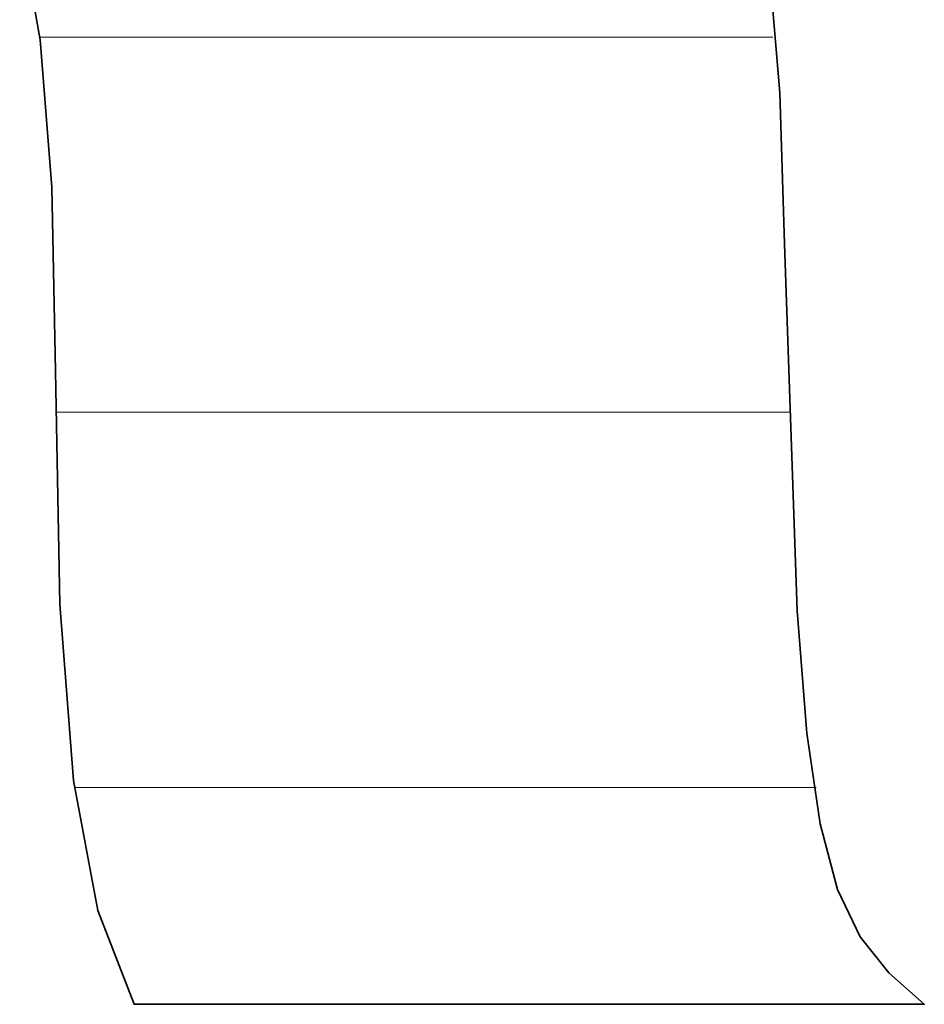
# Model space of a CAD drawing. Units: millimetres. Extents: x 59 to 11996, y 24 to 8424.
# Drawn here: x 8385 to 8401, y 255 to 273 of the extents above; entities that cross this region are included whole.
import ezdxf

# ---------------------------------------------------------------- set-up
doc = ezdxf.new("R2010")
doc.units = ezdxf.units.MM
doc.header["$MEASUREMENT"] = 0
doc.layers.add('(1) Shape lines', color=7, linetype='Continuous', lineweight=35)
doc.layers.add('(9) Sheet', color=7, linetype='Continuous', lineweight=35)

# ---------------------------------------------------------------- blocks, each defined once
blk = doc.blocks.new('HATCH_407_3ffaf1ca-4852-4aaf-9668-540537ae662d')
at = {"layer": '(1) Shape lines', "color": 0, "lineweight": 9}
for p, q in [((8384.818, 287), (8384.777, 287)), ((8384.871, 280), (8384.777, 280)), ((8384.924, 273), (8384.915, 273))]:
    blk.add_line(p, q, dxfattribs=at)
blk = doc.blocks.new('HATCH_408_37b79dbb-5879-45ec-aefd-cb7db5b6138a')
at = {"layer": '(1) Shape lines', "color": 0, "lineweight": 9}
for p, q in [((8384.924, 287), (8384.818, 287)), ((8384.924, 280), (8384.871, 280)), ((8384.924, 273), (8384.924, 273))]:
    blk.add_line(p, q, dxfattribs=at)
blk = doc.blocks.new('HATCH_413_256d2aa6-19ec-442e-8ea1-af1c38bd4f76')
at = {"layer": '(1) Shape lines', "color": 0, "lineweight": 9}
for p, q in [((8384.941, 287), (8384.924, 287)), ((8384.962, 280), (8384.924, 280)), ((8384.982, 273), (8384.924, 273))]:
    blk.add_line(p, q, dxfattribs=at)
blk = doc.blocks.new('HATCH_414_50e9dfce-670e-4c38-be3a-6a69e412297f')
at = {"layer": '(1) Shape lines', "color": 0, "lineweight": 9}
for p, q in [((8384.987, 287), (8384.941, 287)), ((8384.987, 280), (8384.962, 280)), ((8384.987, 273), (8384.982, 273))]:
    blk.add_line(p, q, dxfattribs=at)
blk = doc.blocks.new('HATCH_419_696aaf48-e71f-4ac2-b7a5-7cb7fc6ac4fa')
at = {"layer": '(1) Shape lines', "color": 0, "lineweight": 9}
for p, q in [((8385.034, 287), (8384.987, 287)), ((8385.089, 280), (8384.987, 280)), ((8385.145, 273), (8384.987, 273))]:
    blk.add_line(p, q, dxfattribs=at)
blk = doc.blocks.new('HATCH_420_c104fb35-ce1a-491d-b2d5-123094006c7a')
at = {"layer": '(1) Shape lines', "color": 0, "lineweight": 9}
for p, q in [((8385.192, 287), (8385.034, 287)), ((8385.192, 280), (8385.089, 280)), ((8385.192, 273), (8385.145, 273))]:
    blk.add_line(p, q, dxfattribs=at)
blk = doc.blocks.new('HATCH_425_7f04b7c2-ea7b-4526-954b-b938b28a8674')
at = {"layer": '(1) Shape lines', "color": 0, "lineweight": 9}
for p, q in [((8385.196, 287), (8385.192, 287)), ((8385.201, 280), (8385.192, 280)), ((8385.205, 273), (8385.192, 273))]:
    blk.add_line(p, q, dxfattribs=at)
blk = doc.blocks.new('HATCH_426_9af5c0ab-d878-48f8-827b-366d01ff1a17')
at = {"layer": '(1) Shape lines', "color": 0, "lineweight": 9}
for p, q in [((8385.209, 287), (8385.196, 287)), ((8385.209, 280), (8385.201, 280)), ((8385.209, 273), (8385.205, 273))]:
    blk.add_line(p, q, dxfattribs=at)
blk = doc.blocks.new('HATCH_431_7144a20b-b5ad-4bed-8a59-a68a33404e64')
at = {"layer": '(1) Shape lines', "color": 0, "lineweight": 9}
for p, q in [((8385.211, 287), (8385.209, 287)), ((8385.213, 280), (8385.209, 280)), ((8385.215, 273), (8385.209, 273))]:
    blk.add_line(p, q, dxfattribs=at)
blk = doc.blocks.new('HATCH_432_fc64d529-95a1-40a3-829a-de9c41a84187')
at = {"layer": '(1) Shape lines', "color": 0, "lineweight": 9}
for p, q in [((8385.217, 287), (8385.211, 287)), ((8385.217, 280), (8385.213, 280)), ((8385.217, 273), (8385.215, 273))]:
    blk.add_line(p, q, dxfattribs=at)
blk = doc.blocks.new('HATCH_437_14b878b1-0c83-424c-934b-92fc6b704257')
at = {"layer": '(1) Shape lines', "color": 0, "lineweight": 9}
for p, q in [((8385.265, 287), (8385.217, 287)), ((8385.316, 280), (8385.217, 280)), ((8385.366, 273), (8385.217, 273)), ((8385.417, 266), (8385.243, 266))]:
    blk.add_line(p, q, dxfattribs=at)
blk = doc.blocks.new('HATCH_438_3a7da819-d519-42a2-8591-815733c63238')
at = {"layer": '(1) Shape lines', "color": 0, "lineweight": 9}
for p, q in [((8385.452, 294), (8385.294, 294)), ((8385.452, 287), (8385.265, 287)), ((8385.452, 280), (8385.316, 280)), ((8385.452, 273), (8385.366, 273)), ((8385.452, 266), (8385.417, 266))]:
    blk.add_line(p, q, dxfattribs=at)
blk = doc.blocks.new('HATCH_443_c37f375d-4034-40af-97b8-e4179f2c65cb')
at = {"layer": '(1) Shape lines', "color": 0, "lineweight": 9}
for p, q in [((8385.452, 294), (8385.452, 294)), ((8385.453, 287), (8385.452, 287)), ((8385.455, 280), (8385.452, 280)), ((8385.456, 273), (8385.452, 273)), ((8385.458, 266), (8385.452, 266))]:
    blk.add_line(p, q, dxfattribs=at)
blk = doc.blocks.new('HATCH_444_0b6797c8-2f18-45ba-a822-4b8a14e8380a')
at = {"layer": '(1) Shape lines', "color": 0, "lineweight": 9}
for p, q in [((8385.459, 294), (8385.452, 294)), ((8385.459, 287), (8385.453, 287)), ((8385.459, 280), (8385.455, 280)), ((8385.459, 273), (8385.456, 273)), ((8385.459, 266), (8385.458, 266))]:
    blk.add_line(p, q, dxfattribs=at)
blk = doc.blocks.new('HATCH_449_32afd8bb-134b-41cd-890a-a4bea143b5b2')
at = {"layer": '(1) Shape lines', "color": 0, "lineweight": 9}
for p, q in [((8385.461, 294), (8385.459, 294)), ((8385.475, 287), (8385.459, 287)), ((8385.49, 280), (8385.459, 280)), ((8385.504, 273), (8385.459, 273)), ((8385.519, 266), (8385.459, 266))]:
    blk.add_line(p, q, dxfattribs=at)
blk = doc.blocks.new('HATCH_450_ed03e6f5-4a66-4aed-9222-e374fb96536c')
at = {"layer": '(1) Shape lines', "color": 0, "lineweight": 9}
for p, q in [((8385.532, 294), (8385.461, 294)), ((8385.532, 287), (8385.475, 287)), ((8385.532, 280), (8385.49, 280)), ((8385.532, 273), (8385.504, 273)), ((8385.532, 266), (8385.519, 266))]:
    blk.add_line(p, q, dxfattribs=at)
blk = doc.blocks.new('HATCH_455_570ae4d2-d9ea-41a2-a35d-8f0ce90e27fb')
at = {"layer": '(1) Shape lines', "color": 0, "lineweight": 9}
for p, q in [((8385.541, 273), (8385.532, 273)), ((8385.543, 266), (8385.532, 266))]:
    blk.add_line(p, q, dxfattribs=at)
blk = doc.blocks.new('HATCH_456_db11d9b8-b4f7-47a5-aa25-9282a7304856')
at = {"layer": '(1) Shape lines', "color": 0, "lineweight": 9}
for p, q in [((8385.545, 273), (8385.541, 273)), ((8385.545, 266), (8385.543, 266))]:
    blk.add_line(p, q, dxfattribs=at)
blk = doc.blocks.new('HATCH_459_463fd82b-a582-4c54-a3eb-cd6599674955')
at = {"layer": '(1) Shape lines', "color": 0, "lineweight": 9}
for p, q in [((8385.867, 273), (8385.545, 273)), ((8385.924, 266), (8385.545, 266)), ((8385.98, 259), (8385.568, 259))]:
    blk.add_line(p, q, dxfattribs=at)
blk = doc.blocks.new('HATCH_460_b1737bf2-e35d-4fd7-93dd-ae210a849f81')
at = {"layer": '(1) Shape lines', "color": 0, "lineweight": 9}
for p, q in [((8385.999, 273), (8385.867, 273)), ((8385.999, 266), (8385.924, 266)), ((8385.999, 259), (8385.98, 259))]:
    blk.add_line(p, q, dxfattribs=at)
blk = doc.blocks.new('HATCH_463_cd1070c0-c330-4cbc-9aae-e0f832fcfb1c')
at = {"layer": '(1) Shape lines', "color": 0, "lineweight": 9}
for p, q in [((8386.022, 273), (8385.999, 273)), ((8386.027, 266), (8385.999, 266)), ((8386.031, 259), (8385.999, 259))]:
    blk.add_line(p, q, dxfattribs=at)
blk = doc.blocks.new('HATCH_464_7c85ffe2-77b6-4df0-a111-e2a0518969fe')
at = {"layer": '(1) Shape lines', "color": 0, "lineweight": 9}
for p, q in [((8386.032, 273), (8386.022, 273)), ((8386.032, 266), (8386.027, 266)), ((8386.032, 259), (8386.031, 259))]:
    blk.add_line(p, q, dxfattribs=at)
blk = doc.blocks.new('HATCH_467_062eca93-425a-4467-a2b0-456cf4aec1cc')
at = {"layer": '(1) Shape lines', "color": 0, "lineweight": 9}
for p, q in [((8386.475, 273), (8386.032, 273)), ((8386.553, 266), (8386.032, 266)), ((8386.631, 259), (8386.032, 259))]:
    blk.add_line(p, q, dxfattribs=at)
blk = doc.blocks.new('HATCH_468_54ce8828-dc3e-49b3-9aab-d6cbc90f96a4')
at = {"layer": '(1) Shape lines', "color": 0, "lineweight": 9}
for p, q in [((8386.676, 273), (8386.475, 273)), ((8386.676, 266), (8386.553, 266)), ((8386.676, 259), (8386.631, 259))]:
    blk.add_line(p, q, dxfattribs=at)
blk = doc.blocks.new('HATCH_473_8b4afd33-e052-41a0-8f67-55bd1cef7f63')
at = {"layer": '(1) Shape lines', "color": 0, "lineweight": 9}
for p, q in [((8386.69, 273), (8386.676, 273)), ((8386.693, 266), (8386.676, 266)), ((8386.696, 259), (8386.676, 259))]:
    blk.add_line(p, q, dxfattribs=at)
blk = doc.blocks.new('HATCH_474_6d8467ee-bea9-48f9-972b-9e2563ef71c7')
at = {"layer": '(1) Shape lines', "color": 0, "lineweight": 9}
for p, q in [((8386.697, 273), (8386.69, 273)), ((8386.697, 266), (8386.693, 266)), ((8386.697, 259), (8386.696, 259))]:
    blk.add_line(p, q, dxfattribs=at)
blk = doc.blocks.new('HATCH_479_092661bd-2868-44ef-9de0-b2620b2068f4')
at = {"layer": '(1) Shape lines', "color": 0, "lineweight": 9}
for p, q in [((8387.317, 273), (8386.697, 273)), ((8387.425, 266), (8386.697, 266)), ((8387.534, 259), (8386.697, 259))]:
    blk.add_line(p, q, dxfattribs=at)
blk = doc.blocks.new('HATCH_480_b4891940-0329-48ff-aa1c-e4a9809f9e08')
at = {"layer": '(1) Shape lines', "color": 0, "lineweight": 9}
for p, q in [((8387.597, 273), (8387.317, 273)), ((8387.597, 266), (8387.425, 266)), ((8387.597, 259), (8387.534, 259))]:
    blk.add_line(p, q, dxfattribs=at)
blk = doc.blocks.new('HATCH_485_cfb783be-c444-4db1-abaf-f6a79bc3e13f')
at = {"layer": '(1) Shape lines', "color": 0, "lineweight": 9}
for p, q in [((8387.796, 273), (8387.597, 273)), ((8387.831, 266), (8387.597, 266)), ((8387.866, 259), (8387.597, 259))]:
    blk.add_line(p, q, dxfattribs=at)
blk = doc.blocks.new('HATCH_486_5ce0cfe0-2a04-4de1-abb9-50b95ad8621f')
at = {"layer": '(1) Shape lines', "color": 0, "lineweight": 9}
for p, q in [((8387.887, 273), (8387.796, 273)), ((8387.887, 266), (8387.831, 266)), ((8387.887, 259), (8387.866, 259))]:
    blk.add_line(p, q, dxfattribs=at)
blk = doc.blocks.new('HATCH_491_af9e7026-a00b-44b9-8513-4824544f11b4')
at = {"layer": '(1) Shape lines', "color": 0, "lineweight": 9}
for p, q in [((8388.374, 273), (8387.887, 273)), ((8388.46, 266), (8387.887, 266)), ((8388.546, 259), (8387.887, 259))]:
    blk.add_line(p, q, dxfattribs=at)
blk = doc.blocks.new('HATCH_492_99c3b741-20cc-4647-adad-231475d51efc')
at = {"layer": '(1) Shape lines', "color": 0, "lineweight": 9}
for p, q in [((8388.595, 273), (8388.374, 273)), ((8388.595, 266), (8388.46, 266)), ((8388.595, 259), (8388.546, 259))]:
    blk.add_line(p, q, dxfattribs=at)
blk = doc.blocks.new('HATCH_497_d97f68c2-9c50-4da1-806e-59396907b6f9')
at = {"layer": '(1) Shape lines', "color": 0, "lineweight": 9}
for p, q in [((8389.178, 273), (8388.595, 273)), ((8389.281, 266), (8388.595, 266)), ((8389.384, 259), (8388.595, 259))]:
    blk.add_line(p, q, dxfattribs=at)
blk = doc.blocks.new('HATCH_498_1b516936-ea10-4d98-9b68-5d8e49a3c128')
at = {"layer": '(1) Shape lines', "color": 0, "lineweight": 9}
for p, q in [((8389.444, 273), (8389.178, 273)), ((8389.444, 266), (8389.281, 266)), ((8389.444, 259), (8389.384, 259))]:
    blk.add_line(p, q, dxfattribs=at)
blk = doc.blocks.new('HATCH_503_5e16af27-3212-4054-a73d-86dc58abc6b7')
at = {"layer": '(1) Shape lines', "color": 0, "lineweight": 9}
for p, q in [((8389.635, 280), (8389.444, 280)), ((8389.999, 273), (8389.444, 273)), ((8390.364, 266), (8389.444, 266)), ((8390.729, 259), (8389.444, 259))]:
    blk.add_line(p, q, dxfattribs=at)
blk = doc.blocks.new('HATCH_504_52307297-45af-4785-bccf-a1a870ff084d')
at = {"layer": '(1) Shape lines', "color": 0, "lineweight": 9}
for p, q in [((8390.94, 280), (8389.635, 280)), ((8390.94, 273), (8389.999, 273)), ((8390.94, 266), (8390.364, 266)), ((8390.94, 259), (8390.729, 259))]:
    blk.add_line(p, q, dxfattribs=at)
blk = doc.blocks.new('HATCH_511_4684a9fa-5d8e-4a31-ae1b-3651e1876cdc')
at = {"layer": '(1) Shape lines', "color": 0, "lineweight": 9}
for p, q in [((8391.028, 280), (8390.94, 280)), ((8391.213, 273), (8390.94, 273)), ((8391.397, 266), (8390.94, 266)), ((8391.582, 259), (8390.94, 259))]:
    blk.add_line(p, q, dxfattribs=at)
blk = doc.blocks.new('HATCH_512_77b1a7f8-fa04-47a8-8189-0bc402581fad')
at = {"layer": '(1) Shape lines', "color": 0, "lineweight": 9}
for p, q in [((8391.689, 280), (8391.028, 280)), ((8391.689, 273), (8391.213, 273)), ((8391.689, 266), (8391.397, 266)), ((8391.689, 259), (8391.582, 259))]:
    blk.add_line(p, q, dxfattribs=at)
blk = doc.blocks.new('HATCH_519_1d744979-f326-4189-bf54-38d1823a3420')
at = {"layer": '(1) Shape lines', "color": 0, "lineweight": 9}
for p, q in [((8391.763, 280), (8391.689, 280)), ((8391.925, 273), (8391.689, 273)), ((8392.087, 266), (8391.689, 266)), ((8392.25, 259), (8391.689, 259))]:
    blk.add_line(p, q, dxfattribs=at)
blk = doc.blocks.new('HATCH_520_909f5ec4-7194-4ee0-b0ee-140b87b48140')
at = {"layer": '(1) Shape lines', "color": 0, "lineweight": 9}
for p, q in [((8392.344, 280), (8391.763, 280)), ((8392.344, 273), (8391.925, 273)), ((8392.344, 266), (8392.087, 266)), ((8392.344, 259), (8392.25, 259))]:
    blk.add_line(p, q, dxfattribs=at)
blk = doc.blocks.new('HATCH_527_c9b4e744-2ebb-4ffd-8f4c-1869676eae38')
at = {"layer": '(1) Shape lines', "color": 0, "lineweight": 9}
for p, q in [((8392.428, 280), (8392.344, 280)), ((8392.624, 273), (8392.344, 273)), ((8392.82, 266), (8392.344, 266)), ((8393.016, 259), (8392.344, 259))]:
    blk.add_line(p, q, dxfattribs=at)
blk = doc.blocks.new('HATCH_528_397fd079-868c-4264-a37c-a92389a9833c')
at = {"layer": '(1) Shape lines', "color": 0, "lineweight": 9}
for p, q in [((8393.129, 280), (8392.428, 280)), ((8393.129, 273), (8392.624, 273)), ((8393.129, 266), (8392.82, 266)), ((8393.129, 259), (8393.016, 259))]:
    blk.add_line(p, q, dxfattribs=at)
blk = doc.blocks.new('HATCH_535_3ecd1b19-8b2d-4ae4-aa44-a58faa17936a')
at = {"layer": '(1) Shape lines', "color": 0, "lineweight": 9}
for p, q in [((8393.136, 280), (8393.129, 280)), ((8393.154, 273), (8393.129, 273)), ((8393.172, 266), (8393.129, 266)), ((8393.191, 259), (8393.129, 259))]:
    blk.add_line(p, q, dxfattribs=at)
blk = doc.blocks.new('HATCH_536_eb870370-e7d0-47d8-b5d4-f0d02aaf8b9c')
at = {"layer": '(1) Shape lines', "color": 0, "lineweight": 9}
for p, q in [((8393.201, 280), (8393.136, 280)), ((8393.201, 273), (8393.154, 273)), ((8393.201, 266), (8393.172, 266)), ((8393.201, 259), (8393.191, 259))]:
    blk.add_line(p, q, dxfattribs=at)
blk = doc.blocks.new('HATCH_543_8c49fb8f-82c1-4d63-8df0-5f2d4221e91f')
at = {"layer": '(1) Shape lines', "color": 0, "lineweight": 9}
for p, q in [((8393.244, 280), (8393.201, 280)), ((8393.357, 273), (8393.201, 273)), ((8393.471, 266), (8393.201, 266)), ((8393.585, 259), (8393.201, 259))]:
    blk.add_line(p, q, dxfattribs=at)
blk = doc.blocks.new('HATCH_544_85126002-d07e-42cc-a669-c8d2e8354ad2')
at = {"layer": '(1) Shape lines', "color": 0, "lineweight": 9}
for p, q in [((8393.65, 280), (8393.244, 280)), ((8393.65, 273), (8393.357, 273)), ((8393.65, 266), (8393.471, 266)), ((8393.65, 259), (8393.585, 259))]:
    blk.add_line(p, q, dxfattribs=at)
blk = doc.blocks.new('HATCH_551_94bc2a36-1133-4348-9903-e35b9e26092f')
at = {"layer": '(1) Shape lines', "color": 0, "lineweight": 9}
for p, q in [((8393.651, 280), (8393.65, 280)), ((8393.652, 273), (8393.65, 273)), ((8393.653, 266), (8393.65, 266)), ((8393.654, 259), (8393.65, 259))]:
    blk.add_line(p, q, dxfattribs=at)
blk = doc.blocks.new('HATCH_552_f0651def-ce15-4167-bdc4-11c910a498e6')
at = {"layer": '(1) Shape lines', "color": 0, "lineweight": 9}
for p, q in [((8393.654, 280), (8393.651, 280)), ((8393.654, 273), (8393.652, 273)), ((8393.654, 266), (8393.653, 266)), ((8393.654, 259), (8393.654, 259))]:
    blk.add_line(p, q, dxfattribs=at)
blk = doc.blocks.new('HATCH_559_94091650-2b45-41b2-9292-a25d9e490926')
at = {"layer": '(1) Shape lines', "color": 0, "lineweight": 9}
for p, q in [((8393.682, 280), (8393.654, 280)), ((8393.765, 273), (8393.654, 273)), ((8393.847, 266), (8393.654, 266)), ((8393.93, 259), (8393.654, 259))]:
    blk.add_line(p, q, dxfattribs=at)
blk = doc.blocks.new('HATCH_560_8299c663-0283-40e3-b2b7-05b1ecdfbd73')
at = {"layer": '(1) Shape lines', "color": 0, "lineweight": 9}
for p, q in [((8393.977, 280), (8393.682, 280)), ((8393.977, 273), (8393.765, 273)), ((8393.977, 266), (8393.847, 266)), ((8393.977, 259), (8393.93, 259))]:
    blk.add_line(p, q, dxfattribs=at)
blk = doc.blocks.new('HATCH_567_7dbd0cf2-2665-494c-81d3-e2a30b869f45')
at = {"layer": '(1) Shape lines', "color": 0, "lineweight": 9}
for p, q in [((8393.992, 280), (8393.977, 280)), ((8394.039, 273), (8393.977, 273)), ((8394.086, 266), (8393.977, 266)), ((8394.133, 259), (8393.977, 259))]:
    blk.add_line(p, q, dxfattribs=at)
blk = doc.blocks.new('HATCH_568_3b2aae20-d154-4163-9b89-8f91f0d078b2')
at = {"layer": '(1) Shape lines', "color": 0, "lineweight": 9}
for p, q in [((8394.16, 280), (8393.992, 280)), ((8394.16, 273), (8394.039, 273)), ((8394.16, 266), (8394.086, 266)), ((8394.16, 259), (8394.133, 259))]:
    blk.add_line(p, q, dxfattribs=at)
blk = doc.blocks.new('HATCH_575_ce58ae63-50ee-4ab7-9d99-3880b8b4eb35')
at = {"layer": '(1) Shape lines', "color": 0, "lineweight": 9}
for p, q in [((8394.192, 280), (8394.16, 280)), ((8394.296, 273), (8394.16, 273)), ((8394.4, 266), (8394.16, 266)), ((8394.505, 259), (8394.16, 259))]:
    blk.add_line(p, q, dxfattribs=at)
blk = doc.blocks.new('HATCH_576_1b159e5f-6745-4399-a6cd-fa2a4a49ab76')
at = {"layer": '(1) Shape lines', "color": 0, "lineweight": 9}
for p, q in [((8394.565, 280), (8394.192, 280)), ((8394.565, 273), (8394.296, 273)), ((8394.565, 266), (8394.4, 266)), ((8394.565, 259), (8394.505, 259))]:
    blk.add_line(p, q, dxfattribs=at)
blk = doc.blocks.new('HATCH_583_bfafeeac-7ce0-4d5a-8e20-8302065c65f2')
at = {"layer": '(1) Shape lines', "color": 0, "lineweight": 9}
for p, q in [((8394.621, 280), (8394.565, 280)), ((8394.82, 273), (8394.565, 273)), ((8395.019, 266), (8394.565, 266)), ((8395.217, 259), (8394.565, 259))]:
    blk.add_line(p, q, dxfattribs=at)
blk = doc.blocks.new('HATCH_584_76ac3708-14af-437d-8528-a273da1b66b6')
at = {"layer": '(1) Shape lines', "color": 0, "lineweight": 9}
for p, q in [((8395.332, 280), (8394.621, 280)), ((8395.332, 273), (8394.82, 273)), ((8395.332, 266), (8395.019, 266)), ((8395.332, 259), (8395.217, 259))]:
    blk.add_line(p, q, dxfattribs=at)
blk = doc.blocks.new('HATCH_591_4b311c67-df57-46df-b886-24efc6be2584')
at = {"layer": '(1) Shape lines', "color": 0, "lineweight": 9}
for p, q in [((8395.355, 280), (8395.332, 280)), ((8395.471, 273), (8395.332, 273)), ((8395.588, 266), (8395.332, 266)), ((8395.705, 259), (8395.332, 259))]:
    blk.add_line(p, q, dxfattribs=at)
blk = doc.blocks.new('HATCH_592_8e75847d-f523-4a37-ae64-f0ec453ca92e')
at = {"layer": '(1) Shape lines', "color": 0, "lineweight": 9}
for p, q in [((8395.772, 280), (8395.355, 280)), ((8395.772, 273), (8395.471, 273)), ((8395.772, 266), (8395.588, 266)), ((8395.772, 259), (8395.705, 259))]:
    blk.add_line(p, q, dxfattribs=at)
blk = doc.blocks.new('HATCH_599_d849fb46-62b1-4faa-9ce7-96e2412fd691')
at = {"layer": '(1) Shape lines', "color": 0, "lineweight": 9}
for p, q in [((8395.788, 280), (8395.772, 280)), ((8395.903, 273), (8395.772, 273)), ((8396.018, 266), (8395.772, 266)), ((8396.133, 259), (8395.772, 259))]:
    blk.add_line(p, q, dxfattribs=at)
blk = doc.blocks.new('HATCH_600_b86fb8db-c9b1-41aa-a3de-d80413520c62')
at = {"layer": '(1) Shape lines', "color": 0, "lineweight": 9}
for p, q in [((8396.199, 280), (8395.788, 280)), ((8396.199, 273), (8395.903, 273)), ((8396.199, 266), (8396.018, 266)), ((8396.199, 259), (8396.133, 259))]:
    blk.add_line(p, q, dxfattribs=at)
blk = doc.blocks.new('HATCH_607_d72867bd-922d-4b22-8bfb-76258c7c8d2b')
at = {"layer": '(1) Shape lines', "color": 0, "lineweight": 9}
for p, q in [((8396.211, 280), (8396.199, 280)), ((8396.353, 273), (8396.199, 273)), ((8396.495, 266), (8396.199, 266)), ((8396.637, 259), (8396.199, 259))]:
    blk.add_line(p, q, dxfattribs=at)
blk = doc.blocks.new('HATCH_608_ed12aacf-6a19-48da-b702-cb7c546553b6')
at = {"layer": '(1) Shape lines', "color": 0, "lineweight": 9}
for p, q in [((8396.592, 280), (8396.211, 280)), ((8396.719, 273), (8396.353, 273)), ((8396.719, 266), (8396.495, 266)), ((8396.719, 259), (8396.637, 259))]:
    blk.add_line(p, q, dxfattribs=at)
blk = doc.blocks.new('HATCH_615_9265a74f-fcf1-4f21-9839-181b8f2132df')
at = {"layer": '(1) Shape lines', "color": 0, "lineweight": 9}
for p, q in [((8396.889, 273), (8396.719, 273)), ((8397.064, 266), (8396.719, 266)), ((8397.239, 259), (8396.719, 259))]:
    blk.add_line(p, q, dxfattribs=at)
blk = doc.blocks.new('HATCH_616_b002b8b9-0002-4621-8f07-e4163c32eb4f')
at = {"layer": '(1) Shape lines', "color": 0, "lineweight": 9}
for p, q in [((8397.34, 273), (8396.889, 273)), ((8397.34, 266), (8397.064, 266)), ((8397.34, 259), (8397.239, 259))]:
    blk.add_line(p, q, dxfattribs=at)
blk = doc.blocks.new('HATCH_623_633b0110-5772-44cf-a7e8-26e739142c6e')
at = {"layer": '(1) Shape lines', "color": 0, "lineweight": 9}
for p, q in [((8397.342, 273), (8397.34, 273)), ((8397.344, 266), (8397.34, 266)), ((8397.346, 259), (8397.34, 259))]:
    blk.add_line(p, q, dxfattribs=at)
blk = doc.blocks.new('HATCH_624_ba4d4550-a0fe-4bfe-a752-a346190dcfd2')
at = {"layer": '(1) Shape lines', "color": 0, "lineweight": 9}
for p, q in [((8397.347, 273), (8397.342, 273)), ((8397.347, 266), (8397.344, 266)), ((8397.347, 259), (8397.346, 259))]:
    blk.add_line(p, q, dxfattribs=at)
blk = doc.blocks.new('HATCH_631_44da8425-691f-4243-9d30-224aab67f688')
at = {"layer": '(1) Shape lines', "color": 0, "lineweight": 9}
for p, q in [((8397.46, 273), (8397.347, 273)), ((8397.594, 266), (8397.347, 266)), ((8397.729, 259), (8397.347, 259))]:
    blk.add_line(p, q, dxfattribs=at)
blk = doc.blocks.new('HATCH_632_1a229e8f-1420-4158-baa4-f2c3514a4c42')
at = {"layer": '(1) Shape lines', "color": 0, "lineweight": 9}
for p, q in [((8397.807, 273), (8397.46, 273)), ((8397.807, 266), (8397.594, 266)), ((8397.807, 259), (8397.729, 259))]:
    blk.add_line(p, q, dxfattribs=at)
blk = doc.blocks.new('HATCH_639_84956d8c-9189-4180-8ece-c37cb7dbee45')
at = {"layer": '(1) Shape lines', "color": 0, "lineweight": 9}
for p, q in [((8397.862, 273), (8397.807, 273)), ((8397.946, 266), (8397.807, 266)), ((8398.031, 259), (8397.807, 259))]:
    blk.add_line(p, q, dxfattribs=at)
blk = doc.blocks.new('HATCH_640_df8e9519-39dd-4341-9ce8-9b3f2d1d9304')
at = {"layer": '(1) Shape lines', "color": 0, "lineweight": 9}
for p, q in [((8398.08, 273), (8397.862, 273)), ((8398.08, 266), (8397.946, 266)), ((8398.08, 259), (8398.031, 259))]:
    blk.add_line(p, q, dxfattribs=at)
blk = doc.blocks.new('HATCH_647_74e312f6-516f-4cf8-9018-c2ff825457d3')
at = {"layer": '(1) Shape lines', "color": 0, "lineweight": 9}
for p, q in [((8398.139, 273), (8398.08, 273)), ((8398.248, 266), (8398.08, 266)), ((8398.356, 259), (8398.08, 259))]:
    blk.add_line(p, q, dxfattribs=at)
blk = doc.blocks.new('HATCH_648_2c4839a6-0e26-4c62-b317-269f72d20c98')
at = {"layer": '(1) Shape lines', "color": 0, "lineweight": 9}
for p, q in [((8398.419, 273), (8398.139, 273)), ((8398.419, 266), (8398.248, 266)), ((8398.419, 259), (8398.356, 259))]:
    blk.add_line(p, q, dxfattribs=at)
blk = doc.blocks.new('HATCH_655_2d44fd38-484a-4999-8fbe-516abe3cb7d1')
at = {"layer": '(1) Shape lines', "color": 0, "lineweight": 9}
for p, q in [((8398.428, 273), (8398.419, 273)), ((8398.46, 266), (8398.419, 266)), ((8398.492, 259), (8398.419, 259))]:
    blk.add_line(p, q, dxfattribs=at)
blk = doc.blocks.new('HATCH_656_b5b88b66-02fa-4170-b6e8-a1bc4277d601')
at = {"layer": '(1) Shape lines', "color": 0, "lineweight": 9}
for p, q in [((8398.51, 273), (8398.428, 273)), ((8398.51, 266), (8398.46, 266)), ((8398.51, 259), (8398.492, 259))]:
    blk.add_line(p, q, dxfattribs=at)
blk = doc.blocks.new('HATCH_663_5674bc4a-21e6-4547-9349-6c1bd2b26b55')
at = {"layer": '(1) Shape lines', "color": 0, "lineweight": 9}
for p, q in [((8398.517, 273), (8398.51, 273)), ((8398.545, 266), (8398.51, 266)), ((8398.574, 259), (8398.51, 259))]:
    blk.add_line(p, q, dxfattribs=at)
blk = doc.blocks.new('HATCH_664_6b91b8cf-d9d6-4dc1-bbea-8945dbc96bc7')
at = {"layer": '(1) Shape lines', "color": 0, "lineweight": 9}
for p, q in [((8398.591, 273), (8398.517, 273)), ((8398.591, 266), (8398.545, 266)), ((8398.591, 259), (8398.574, 259))]:
    blk.add_line(p, q, dxfattribs=at)
blk = doc.blocks.new('HATCH_671_3aa85538-01c9-4c89-a705-351591c85e3d')
at = {"layer": '(1) Shape lines', "color": 0, "lineweight": 9}
for p, q in [((8398.592, 273), (8398.591, 273)), ((8398.679, 266), (8398.591, 266)), ((8398.765, 259), (8398.591, 259))]:
    blk.add_line(p, q, dxfattribs=at)
blk = doc.blocks.new('HATCH_672_9c3fa906-9ba9-45b1-b049-bca190c67a1c')
at = {"layer": '(1) Shape lines', "color": 0, "lineweight": 9}
for p, q in [((8398.597, 273), (8398.592, 273)), ((8398.815, 266), (8398.679, 266)), ((8398.815, 259), (8398.765, 259))]:
    blk.add_line(p, q, dxfattribs=at)
blk = doc.blocks.new('HATCH_679_540e828e-b413-477d-a26a-51fa8f73b876')
at = {"layer": '(1) Shape lines', "color": 0, "lineweight": 9}
for p, q in [((8398.863, 266), (8398.815, 266)), ((8398.969, 259), (8398.815, 259))]:
    blk.add_line(p, q, dxfattribs=at)
blk = doc.blocks.new('HATCH_680_9efa4e7d-afd0-4e9d-b151-1b937f0d1c69')
at = {"layer": '(1) Shape lines', "color": 0, "lineweight": 9}
for p, q in [((8398.924, 266), (8398.863, 266)), ((8399.031, 259), (8398.969, 259))]:
    blk.add_line(p, q, dxfattribs=at)
blk = doc.blocks.new('HATCH_687_be2eb858-1cf7-48fd-97d8-fc8af5aa5112')
at = {"layer": '(1) Shape lines', "color": 0, "lineweight": 9}
blk.add_line((8399.041, 259), (8399.031, 259), dxfattribs=at)
blk = doc.blocks.new('HATCH_688_8f794285-b81e-4a96-a843-59e5f4f11835')
at = {"layer": '(1) Shape lines', "color": 0, "lineweight": 9}
blk.add_line((8399.051, 259), (8399.041, 259), dxfattribs=at)
blk = doc.blocks.new('HATCH_695_d17c9e5c-1298-429a-9548-5d4d87f7ca7f')
at = {"layer": '(1) Shape lines', "color": 0, "lineweight": 9}
blk.add_line((8399.058, 259), (8399.051, 259), dxfattribs=at)
blk = doc.blocks.new('HATCH_696_6e987fe0-63f8-4762-b832-d31dfda990fb')
at = {"layer": '(1) Shape lines', "color": 0, "lineweight": 9}
blk.add_line((8399.066, 259), (8399.058, 259), dxfattribs=at)
blk = doc.blocks.new('HATCH_703_c397e908-4441-4619-b317-db76f71a36d9')
at = {"layer": '(1) Shape lines', "color": 0, "lineweight": 9}
blk.add_line((8399.136, 259), (8399.066, 259), dxfattribs=at)
blk = doc.blocks.new('HATCH_704_94e713b1-2a80-4e65-9ef9-a48c7c71edd8')
at = {"layer": '(1) Shape lines', "color": 0, "lineweight": 9}
blk.add_line((8399.225, 259), (8399.136, 259), dxfattribs=at)
blk = doc.blocks.new('HATCH_710_080f00ec-9d68-451e-9d1c-c4d38073a512')
at = {"layer": '(1) Shape lines', "color": 0, "lineweight": 9}
blk.add_line((8399.229, 259), (8399.225, 259), dxfattribs=at)
blk = doc.blocks.new('HATCH_711_8dc4d9e6-3ec8-4ae3-85e0-4b83f04571a5')
at = {"layer": '(1) Shape lines', "color": 0, "lineweight": 9}
blk.add_line((8399.238, 259), (8399.229, 259), dxfattribs=at)
blk = doc.blocks.new('HATCH_716_30776710-668f-4a4a-b8c5-579200b8987f')
at = {"layer": '(1) Shape lines', "color": 0, "lineweight": 9}
blk.add_line((8399.305, 259), (8399.238, 259), dxfattribs=at)
blk = doc.blocks.new('HATCH_717_38de2bd8-fd02-4d92-8810-5b8ef03ef476')
at = {"layer": '(1) Shape lines', "color": 0, "lineweight": 9}
blk.add_line((8399.405, 259), (8399.305, 259), dxfattribs=at)
blk = doc.blocks.new('GROUP_0_5db16ae3-2bbb-4e2f-906d-8d4296fa0cd2')
at = {"layer": '(9) Sheet', "color": 7, "linetype": 'Continuous', "lineweight": 35, "ltscale": 20}
blk.add_lwpolyline([(8384.541, 275.085), (8384.924, 272.948), (8385.141, 270.2), (8385.209, 266.77), (8385.289, 262.421), (8385.545, 259.127), (8385.999, 256.702), (8386.676, 254.954), (8401.425, 254.954), (8400.76, 255.539), (8400.225, 256.211), (8399.803, 257.096), (8399.478, 258.321), (8399.233, 260.011), (8399.051, 262.294), (8398.815, 269.143), (8398.725, 271.963), (8398.51, 274.54)], dxfattribs=at)
at = {"layer": '(1) Shape lines', "color": 154, "linetype": 'ByBlock'}
for name in ['HATCH_455_570ae4d2-d9ea-41a2-a35d-8f0ce90e27fb', 'HATCH_456_db11d9b8-b4f7-47a5-aa25-9282a7304856', 'HATCH_459_463fd82b-a582-4c54-a3eb-cd6599674955', 'HATCH_460_b1737bf2-e35d-4fd7-93dd-ae210a849f81', 'HATCH_463_cd1070c0-c330-4cbc-9aae-e0f832fcfb1c', 'HATCH_464_7c85ffe2-77b6-4df0-a111-e2a0518969fe', 'HATCH_467_062eca93-425a-4467-a2b0-456cf4aec1cc', 'HATCH_468_54ce8828-dc3e-49b3-9aab-d6cbc90f96a4', 'HATCH_473_8b4afd33-e052-41a0-8f67-55bd1cef7f63', 'HATCH_474_6d8467ee-bea9-48f9-972b-9e2563ef71c7', 'HATCH_479_092661bd-2868-44ef-9de0-b2620b2068f4', 'HATCH_480_b4891940-0329-48ff-aa1c-e4a9809f9e08', 'HATCH_485_cfb783be-c444-4db1-abaf-f6a79bc3e13f', 'HATCH_486_5ce0cfe0-2a04-4de1-abb9-50b95ad8621f', 'HATCH_491_af9e7026-a00b-44b9-8513-4824544f11b4', 'HATCH_492_99c3b741-20cc-4647-adad-231475d51efc', 'HATCH_497_d97f68c2-9c50-4da1-806e-59396907b6f9', 'HATCH_498_1b516936-ea10-4d98-9b68-5d8e49a3c128', 'HATCH_438_3a7da819-d519-42a2-8591-815733c63238', 'HATCH_443_c37f375d-4034-40af-97b8-e4179f2c65cb', 'HATCH_444_0b6797c8-2f18-45ba-a822-4b8a14e8380a', 'HATCH_449_32afd8bb-134b-41cd-890a-a4bea143b5b2', 'HATCH_450_ed03e6f5-4a66-4aed-9222-e374fb96536c', 'HATCH_407_3ffaf1ca-4852-4aaf-9668-540537ae662d', 'HATCH_408_37b79dbb-5879-45ec-aefd-cb7db5b6138a', 'HATCH_413_256d2aa6-19ec-442e-8ea1-af1c38bd4f76', 'HATCH_414_50e9dfce-670e-4c38-be3a-6a69e412297f', 'HATCH_419_696aaf48-e71f-4ac2-b7a5-7cb7fc6ac4fa', 'HATCH_420_c104fb35-ce1a-491d-b2d5-123094006c7a', 'HATCH_425_7f04b7c2-ea7b-4526-954b-b938b28a8674', 'HATCH_426_9af5c0ab-d878-48f8-827b-366d01ff1a17', 'HATCH_431_7144a20b-b5ad-4bed-8a59-a68a33404e64', 'HATCH_432_fc64d529-95a1-40a3-829a-de9c41a84187', 'HATCH_437_14b878b1-0c83-424c-934b-92fc6b704257', 'HATCH_503_5e16af27-3212-4054-a73d-86dc58abc6b7', 'HATCH_504_52307297-45af-4785-bccf-a1a870ff084d', 'HATCH_511_4684a9fa-5d8e-4a31-ae1b-3651e1876cdc', 'HATCH_512_77b1a7f8-fa04-47a8-8189-0bc402581fad', 'HATCH_519_1d744979-f326-4189-bf54-38d1823a3420', 'HATCH_520_909f5ec4-7194-4ee0-b0ee-140b87b48140', 'HATCH_527_c9b4e744-2ebb-4ffd-8f4c-1869676eae38', 'HATCH_528_397fd079-868c-4264-a37c-a92389a9833c', 'HATCH_535_3ecd1b19-8b2d-4ae4-aa44-a58faa17936a', 'HATCH_536_eb870370-e7d0-47d8-b5d4-f0d02aaf8b9c', 'HATCH_543_8c49fb8f-82c1-4d63-8df0-5f2d4221e91f', 'HATCH_544_85126002-d07e-42cc-a669-c8d2e8354ad2', 'HATCH_551_94bc2a36-1133-4348-9903-e35b9e26092f', 'HATCH_552_f0651def-ce15-4167-bdc4-11c910a498e6', 'HATCH_559_94091650-2b45-41b2-9292-a25d9e490926', 'HATCH_560_8299c663-0283-40e3-b2b7-05b1ecdfbd73', 'HATCH_567_7dbd0cf2-2665-494c-81d3-e2a30b869f45', 'HATCH_568_3b2aae20-d154-4163-9b89-8f91f0d078b2', 'HATCH_575_ce58ae63-50ee-4ab7-9d99-3880b8b4eb35', 'HATCH_576_1b159e5f-6745-4399-a6cd-fa2a4a49ab76', 'HATCH_583_bfafeeac-7ce0-4d5a-8e20-8302065c65f2', 'HATCH_584_76ac3708-14af-437d-8528-a273da1b66b6', 'HATCH_591_4b311c67-df57-46df-b886-24efc6be2584', 'HATCH_592_8e75847d-f523-4a37-ae64-f0ec453ca92e', 'HATCH_599_d849fb46-62b1-4faa-9ce7-96e2412fd691', 'HATCH_600_b86fb8db-c9b1-41aa-a3de-d80413520c62', 'HATCH_607_d72867bd-922d-4b22-8bfb-76258c7c8d2b', 'HATCH_608_ed12aacf-6a19-48da-b702-cb7c546553b6', 'HATCH_615_9265a74f-fcf1-4f21-9839-181b8f2132df', 'HATCH_616_b002b8b9-0002-4621-8f07-e4163c32eb4f', 'HATCH_623_633b0110-5772-44cf-a7e8-26e739142c6e', 'HATCH_624_ba4d4550-a0fe-4bfe-a752-a346190dcfd2', 'HATCH_631_44da8425-691f-4243-9d30-224aab67f688', 'HATCH_632_1a229e8f-1420-4158-baa4-f2c3514a4c42', 'HATCH_639_84956d8c-9189-4180-8ece-c37cb7dbee45', 'HATCH_640_df8e9519-39dd-4341-9ce8-9b3f2d1d9304', 'HATCH_647_74e312f6-516f-4cf8-9018-c2ff825457d3', 'HATCH_648_2c4839a6-0e26-4c62-b317-269f72d20c98', 'HATCH_655_2d44fd38-484a-4999-8fbe-516abe3cb7d1', 'HATCH_656_b5b88b66-02fa-4170-b6e8-a1bc4277d601', 'HATCH_663_5674bc4a-21e6-4547-9349-6c1bd2b26b55', 'HATCH_664_6b91b8cf-d9d6-4dc1-bbea-8945dbc96bc7', 'HATCH_671_3aa85538-01c9-4c89-a705-351591c85e3d', 'HATCH_672_9c3fa906-9ba9-45b1-b049-bca190c67a1c', 'HATCH_679_540e828e-b413-477d-a26a-51fa8f73b876', 'HATCH_680_9efa4e7d-afd0-4e9d-b151-1b937f0d1c69', 'HATCH_687_be2eb858-1cf7-48fd-97d8-fc8af5aa5112', 'HATCH_688_8f794285-b81e-4a96-a843-59e5f4f11835', 'HATCH_695_d17c9e5c-1298-429a-9548-5d4d87f7ca7f', 'HATCH_696_6e987fe0-63f8-4762-b832-d31dfda990fb', 'HATCH_703_c397e908-4441-4619-b317-db76f71a36d9', 'HATCH_704_94e713b1-2a80-4e65-9ef9-a48c7c71edd8', 'HATCH_710_080f00ec-9d68-451e-9d1c-c4d38073a512', 'HATCH_711_8dc4d9e6-3ec8-4ae3-85e0-4b83f04571a5', 'HATCH_716_30776710-668f-4a4a-b8c5-579200b8987f', 'HATCH_717_38de2bd8-fd02-4d92-8810-5b8ef03ef476']:
    blk.add_blockref(name, (0, 0), dxfattribs=at)

msp = doc.modelspace()

# ---------------------------------------------------------------- block references
at = {"color": 7, "linetype": 'ByBlock'}
msp.add_blockref('GROUP_0_5db16ae3-2bbb-4e2f-906d-8d4296fa0cd2', (0, 0), dxfattribs=at)

doc.saveas('drawing.dxf')
